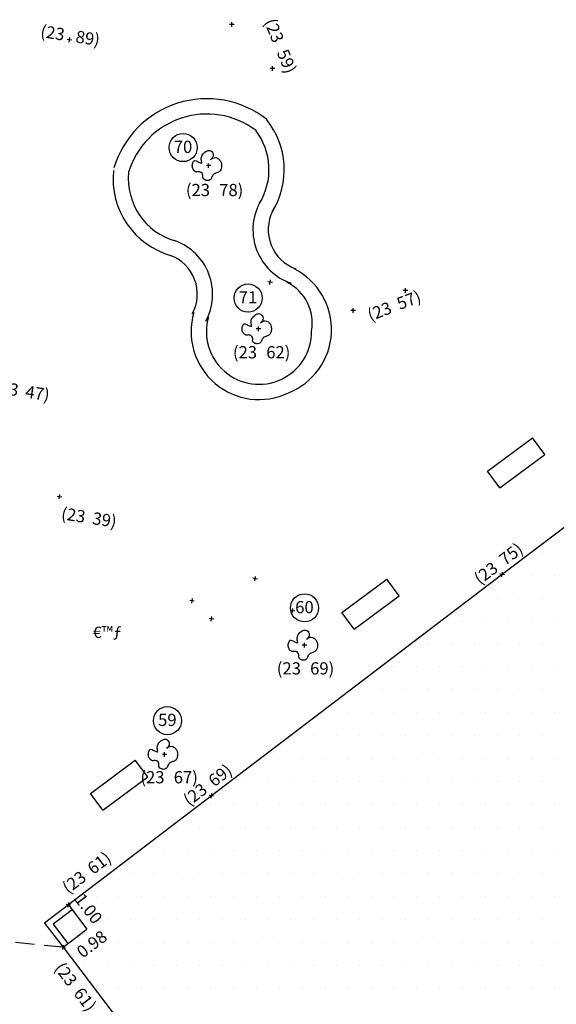
# Model space of a CAD drawing. Extents: x 178616 to 179021, y 657829 to 658117.
# Drawn here: x 178698 to 178716, y 658023 to 658055 of the extents above; entities that cross this region are included whole.
import ezdxf
from ezdxf.enums import TextEntityAlignment as Align

# ---------------------------------------------------------------- set-up
doc = ezdxf.new("R2010")
doc.units = 0
doc.header["$LTSCALE"] = 2.5
doc.linetypes.add('DASHED2', pattern=[0.375, 0.25, -0.125])
doc.linetypes.add('HIDDEN', pattern=[0.375, 0.25, -0.125])
doc.layers.get('0').update_dxf_attribs({"linetype": 'CONTINUOUS'})
for name, color, linetype in [('BATIM', 1, 'CONTINUOUS'), ('BATIM-DIM', 7, 'HIDDEN'), ('HATCH', 2, 'CONTINUOUS'), ('KIR', 3, 'CONTINUOUS'), ('MED', 7, 'CONTINUOUS'), ('MED-CC', 7, 'CONTINUOUS'), ('MED-TEXT', 7, 'CONTINUOUS'), ('MED-Z', 7, 'CONTINUOUS'), ('MIDRON', 9, 'DASHED2'), ('PRATIM', 7, 'CONTINUOUS'), ('TREES', 3, 'CONTINUOUS')]:
    doc.layers.add(name, color=color, linetype=linetype)
doc.styles.add('HEBTXT', font='hebtxt.shx')
doc.styles.add('MED-TEXT', font='caes-k', dxfattribs={"height": 2})
doc.styles.add('MED-Z', font='txt', dxfattribs={"height": 1.6})

# ---------------------------------------------------------------- blocks, each defined once
blk = doc.blocks.new('MED-ZZ')
at = {"layer": 'MED-CC'}
for p, q in [((0.3, 0), (-0.3, 0)), ((0, -0.3), (0, 0.3))]:
    blk.add_line(p, q, dxfattribs=at)
at = {"layer": 'MED-TEXT', "style": 'MED-TEXT', "flags": 8}
blk.add_attdef('TEXT', text='', height=2, dxfattribs=at).set_placement((0.2, -3.3), align=Align.CENTER)
at = {"layer": 'MED-Z', "style": 'MED-Z'}
blk.add_attdef('Z1', text='', height=1.6, dxfattribs=at).set_placement((-0.75, -0.225), align=Align.RIGHT)
blk.add_attdef('Z2', (0.75, -0.225), '', height=1.6, dxfattribs=at)
blk = doc.blocks.new('*X36')
at = {"color": 0}
for p, q in [((178715.25, 658038), (178715.25, 658038)), ((178714.125, 658037.25), (178714.125, 658037.25)), ((178714.875, 658037.25), (178714.875, 658037.25)), ((178715.625, 658037.25), (178715.625, 658037.25)), ((178713, 658036.5), (178713, 658036.5)), ((178713.75, 658036.5), (178713.75, 658036.5)), ((178714.5, 658036.5), (178714.5, 658036.5)), ((178715.25, 658036.5), (178715.25, 658036.5)), ((178712.625, 658035.75), (178712.625, 658035.75)), ((178713.375, 658035.75), (178713.375, 658035.75)), ((178714.125, 658035.75), (178714.125, 658035.75)), ((178714.875, 658035.75), (178714.875, 658035.75)), ((178715.625, 658035.75), (178715.625, 658035.75)), ((178711.5, 658035), (178711.5, 658035)), ((178712.25, 658035), (178712.25, 658035)), ((178713, 658035), (178713, 658035)), ((178713.75, 658035), (178713.75, 658035)), ((178714.5, 658035), (178714.5, 658035)), ((178715.25, 658035), (178715.25, 658035)), ((178710.375, 658034.25), (178710.375, 658034.25)), ((178711.125, 658034.25), (178711.125, 658034.25)), ((178711.875, 658034.25), (178711.875, 658034.25)), ((178712.625, 658034.25), (178712.625, 658034.25)), ((178713.375, 658034.25), (178713.375, 658034.25)), ((178714.125, 658034.25), (178714.125, 658034.25)), ((178714.875, 658034.25), (178714.875, 658034.25)), ((178715.625, 658034.25), (178715.625, 658034.25)), ((178709.25, 658033.5), (178709.25, 658033.5)), ((178710, 658033.5), (178710, 658033.5)), ((178710.75, 658033.5), (178710.75, 658033.5)), ((178711.5, 658033.5), (178711.5, 658033.5)), ((178712.25, 658033.5), (178712.25, 658033.5)), ((178713, 658033.5), (178713, 658033.5)), ((178713.75, 658033.5), (178713.75, 658033.5)), ((178714.5, 658033.5), (178714.5, 658033.5)), ((178715.25, 658033.5), (178715.25, 658033.5)), ((178708.125, 658032.75), (178708.125, 658032.75)), ((178708.875, 658032.75), (178708.875, 658032.75)), ((178709.625, 658032.75), (178709.625, 658032.75)), ((178710.375, 658032.75), (178710.375, 658032.75)), ((178711.125, 658032.75), (178711.125, 658032.75)), ((178711.875, 658032.75), (178711.875, 658032.75)), ((178712.625, 658032.75), (178712.625, 658032.75)), ((178713.375, 658032.75), (178713.375, 658032.75)), ((178714.125, 658032.75), (178714.125, 658032.75)), ((178714.875, 658032.75), (178714.875, 658032.75)), ((178715.625, 658032.75), (178715.625, 658032.75)), ((178707.75, 658032), (178707.75, 658032)), ((178708.5, 658032), (178708.5, 658032)), ((178709.25, 658032), (178709.25, 658032)), ((178710, 658032), (178710, 658032)), ((178710.75, 658032), (178710.75, 658032)), ((178711.5, 658032), (178711.5, 658032)), ((178712.25, 658032), (178712.25, 658032)), ((178713, 658032), (178713, 658032)), ((178713.75, 658032), (178713.75, 658032)), ((178714.5, 658032), (178714.5, 658032)), ((178715.25, 658032), (178715.25, 658032)), ((178706.625, 658031.25), (178706.625, 658031.25)), ((178707.375, 658031.25), (178707.375, 658031.25)), ((178708.125, 658031.25), (178708.125, 658031.25)), ((178708.875, 658031.25), (178708.875, 658031.25)), ((178709.625, 658031.25), (178709.625, 658031.25)), ((178710.375, 658031.25), (178710.375, 658031.25)), ((178711.125, 658031.25), (178711.125, 658031.25)), ((178711.875, 658031.25), (178711.875, 658031.25)), ((178712.625, 658031.25), (178712.625, 658031.25)), ((178713.375, 658031.25), (178713.375, 658031.25)), ((178714.125, 658031.25), (178714.125, 658031.25)), ((178714.875, 658031.25), (178714.875, 658031.25)), ((178715.625, 658031.25), (178715.625, 658031.25)), ((178705.5, 658030.5), (178705.5, 658030.5)), ((178706.25, 658030.5), (178706.25, 658030.5)), ((178707, 658030.5), (178707, 658030.5)), ((178707.75, 658030.5), (178707.75, 658030.5)), ((178708.5, 658030.5), (178708.5, 658030.5)), ((178709.25, 658030.5), (178709.25, 658030.5)), ((178710, 658030.5), (178710, 658030.5)), ((178710.75, 658030.5), (178710.75, 658030.5)), ((178711.5, 658030.5), (178711.5, 658030.5)), ((178712.25, 658030.5), (178712.25, 658030.5)), ((178713, 658030.5), (178713, 658030.5)), ((178713.75, 658030.5), (178713.75, 658030.5)), ((178714.5, 658030.5), (178714.5, 658030.5)), ((178715.25, 658030.5), (178715.25, 658030.5)), ((178704.375, 658029.75), (178704.375, 658029.75)), ((178705.125, 658029.75), (178705.125, 658029.75)), ((178705.875, 658029.75), (178705.875, 658029.75)), ((178706.625, 658029.75), (178706.625, 658029.75)), ((178707.375, 658029.75), (178707.375, 658029.75)), ((178708.125, 658029.75), (178708.125, 658029.75)), ((178708.875, 658029.75), (178708.875, 658029.75)), ((178709.625, 658029.75), (178709.625, 658029.75)), ((178710.375, 658029.75), (178710.375, 658029.75)), ((178711.125, 658029.75), (178711.125, 658029.75)), ((178711.875, 658029.75), (178711.875, 658029.75)), ((178712.625, 658029.75), (178712.625, 658029.75)), ((178713.375, 658029.75), (178713.375, 658029.75)), ((178714.125, 658029.75), (178714.125, 658029.75)), ((178714.875, 658029.75), (178714.875, 658029.75)), ((178715.625, 658029.75), (178715.625, 658029.75)), ((178703.25, 658029), (178703.25, 658029)), ((178704, 658029), (178704, 658029)), ((178704.75, 658029), (178704.75, 658029)), ((178705.5, 658029), (178705.5, 658029)), ((178706.25, 658029), (178706.25, 658029)), ((178707, 658029), (178707, 658029)), ((178707.75, 658029), (178707.75, 658029)), ((178708.5, 658029), (178708.5, 658029)), ((178709.25, 658029), (178709.25, 658029)), ((178710, 658029), (178710, 658029)), ((178710.75, 658029), (178710.75, 658029)), ((178711.5, 658029), (178711.5, 658029)), ((178712.25, 658029), (178712.25, 658029)), ((178713, 658029), (178713, 658029)), ((178713.75, 658029), (178713.75, 658029)), ((178714.5, 658029), (178714.5, 658029)), ((178715.25, 658029), (178715.25, 658029)), ((178702.125, 658028.25), (178702.125, 658028.25)), ((178702.875, 658028.25), (178702.875, 658028.25)), ((178703.625, 658028.25), (178703.625, 658028.25)), ((178704.375, 658028.25), (178704.375, 658028.25)), ((178705.125, 658028.25), (178705.125, 658028.25)), ((178705.875, 658028.25), (178705.875, 658028.25)), ((178706.625, 658028.25), (178706.625, 658028.25)), ((178707.375, 658028.25), (178707.375, 658028.25)), ((178708.125, 658028.25), (178708.125, 658028.25)), ((178708.875, 658028.25), (178708.875, 658028.25)), ((178709.625, 658028.25), (178709.625, 658028.25)), ((178710.375, 658028.25), (178710.375, 658028.25)), ((178711.125, 658028.25), (178711.125, 658028.25)), ((178711.875, 658028.25), (178711.875, 658028.25)), ((178712.625, 658028.25), (178712.625, 658028.25)), ((178713.375, 658028.25), (178713.375, 658028.25)), ((178714.125, 658028.25), (178714.125, 658028.25)), ((178714.875, 658028.25), (178714.875, 658028.25)), ((178715.625, 658028.25), (178715.625, 658028.25)), ((178701.75, 658027.5), (178701.75, 658027.5)), ((178702.5, 658027.5), (178702.5, 658027.5)), ((178703.25, 658027.5), (178703.25, 658027.5)), ((178704, 658027.5), (178704, 658027.5)), ((178704.75, 658027.5), (178704.75, 658027.5)), ((178705.5, 658027.5), (178705.5, 658027.5)), ((178706.25, 658027.5), (178706.25, 658027.5)), ((178707, 658027.5), (178707, 658027.5)), ((178707.75, 658027.5), (178707.75, 658027.5)), ((178708.5, 658027.5), (178708.5, 658027.5)), ((178709.25, 658027.5), (178709.25, 658027.5)), ((178710, 658027.5), (178710, 658027.5)), ((178710.75, 658027.5), (178710.75, 658027.5)), ((178711.5, 658027.5), (178711.5, 658027.5)), ((178712.25, 658027.5), (178712.25, 658027.5)), ((178713, 658027.5), (178713, 658027.5)), ((178713.75, 658027.5), (178713.75, 658027.5)), ((178714.5, 658027.5), (178714.5, 658027.5)), ((178715.25, 658027.5), (178715.25, 658027.5)), ((178700.625, 658026.75), (178700.625, 658026.75)), ((178701.375, 658026.75), (178701.375, 658026.75)), ((178702.125, 658026.75), (178702.125, 658026.75)), ((178702.875, 658026.75), (178702.875, 658026.75)), ((178703.625, 658026.75), (178703.625, 658026.75)), ((178704.375, 658026.75), (178704.375, 658026.75)), ((178705.125, 658026.75), (178705.125, 658026.75)), ((178705.875, 658026.75), (178705.875, 658026.75)), ((178706.625, 658026.75), (178706.625, 658026.75)), ((178707.375, 658026.75), (178707.375, 658026.75)), ((178708.125, 658026.75), (178708.125, 658026.75)), ((178708.875, 658026.75), (178708.875, 658026.75)), ((178709.625, 658026.75), (178709.625, 658026.75)), ((178710.375, 658026.75), (178710.375, 658026.75)), ((178711.125, 658026.75), (178711.125, 658026.75)), ((178711.875, 658026.75), (178711.875, 658026.75)), ((178712.625, 658026.75), (178712.625, 658026.75)), ((178713.375, 658026.75), (178713.375, 658026.75)), ((178714.125, 658026.75), (178714.125, 658026.75)), ((178714.875, 658026.75), (178714.875, 658026.75)), ((178715.625, 658026.75), (178715.625, 658026.75)), ((178700.25, 658026), (178700.25, 658026)), ((178701, 658026), (178701, 658026)), ((178701.75, 658026), (178701.75, 658026)), ((178702.5, 658026), (178702.5, 658026)), ((178703.25, 658026), (178703.25, 658026)), ((178704, 658026), (178704, 658026)), ((178704.75, 658026), (178704.75, 658026)), ((178705.5, 658026), (178705.5, 658026)), ((178706.25, 658026), (178706.25, 658026)), ((178707, 658026), (178707, 658026)), ((178707.75, 658026), (178707.75, 658026)), ((178708.5, 658026), (178708.5, 658026)), ((178709.25, 658026), (178709.25, 658026)), ((178710, 658026), (178710, 658026)), ((178710.75, 658026), (178710.75, 658026)), ((178711.5, 658026), (178711.5, 658026)), ((178712.25, 658026), (178712.25, 658026)), ((178713, 658026), (178713, 658026)), ((178713.75, 658026), (178713.75, 658026)), ((178714.5, 658026), (178714.5, 658026)), ((178715.25, 658026), (178715.25, 658026)), ((178699.875, 658025.25), (178699.875, 658025.25)), ((178700.625, 658025.25), (178700.625, 658025.25)), ((178701.375, 658025.25), (178701.375, 658025.25)), ((178702.125, 658025.25), (178702.125, 658025.25)), ((178702.875, 658025.25), (178702.875, 658025.25)), ((178703.625, 658025.25), (178703.625, 658025.25)), ((178704.375, 658025.25), (178704.375, 658025.25)), ((178705.125, 658025.25), (178705.125, 658025.25)), ((178705.875, 658025.25), (178705.875, 658025.25)), ((178706.625, 658025.25), (178706.625, 658025.25)), ((178707.375, 658025.25), (178707.375, 658025.25)), ((178708.125, 658025.25), (178708.125, 658025.25)), ((178708.875, 658025.25), (178708.875, 658025.25)), ((178709.625, 658025.25), (178709.625, 658025.25)), ((178710.375, 658025.25), (178710.375, 658025.25)), ((178711.125, 658025.25), (178711.125, 658025.25)), ((178711.875, 658025.25), (178711.875, 658025.25)), ((178712.625, 658025.25), (178712.625, 658025.25)), ((178713.375, 658025.25), (178713.375, 658025.25)), ((178714.125, 658025.25), (178714.125, 658025.25)), ((178714.875, 658025.25), (178714.875, 658025.25)), ((178715.625, 658025.25), (178715.625, 658025.25)), ((178700.25, 658024.5), (178700.25, 658024.5)), ((178701, 658024.5), (178701, 658024.5)), ((178701.75, 658024.5), (178701.75, 658024.5)), ((178702.5, 658024.5), (178702.5, 658024.5)), ((178703.25, 658024.5), (178703.25, 658024.5)), ((178704, 658024.5), (178704, 658024.5)), ((178704.75, 658024.5), (178704.75, 658024.5)), ((178705.5, 658024.5), (178705.5, 658024.5)), ((178706.25, 658024.5), (178706.25, 658024.5)), ((178707, 658024.5), (178707, 658024.5)), ((178707.75, 658024.5), (178707.75, 658024.5)), ((178708.5, 658024.5), (178708.5, 658024.5)), ((178709.25, 658024.5), (178709.25, 658024.5)), ((178710, 658024.5), (178710, 658024.5)), ((178710.75, 658024.5), (178710.75, 658024.5)), ((178711.5, 658024.5), (178711.5, 658024.5)), ((178712.25, 658024.5), (178712.25, 658024.5)), ((178713, 658024.5), (178713, 658024.5)), ((178713.75, 658024.5), (178713.75, 658024.5)), ((178714.5, 658024.5), (178714.5, 658024.5)), ((178715.25, 658024.5), (178715.25, 658024.5)), ((178700.625, 658023.75), (178700.625, 658023.75)), ((178701.375, 658023.75), (178701.375, 658023.75)), ((178702.125, 658023.75), (178702.125, 658023.75)), ((178702.875, 658023.75), (178702.875, 658023.75)), ((178703.625, 658023.75), (178703.625, 658023.75)), ((178704.375, 658023.75), (178704.375, 658023.75)), ((178705.125, 658023.75), (178705.125, 658023.75)), ((178705.875, 658023.75), (178705.875, 658023.75)), ((178706.625, 658023.75), (178706.625, 658023.75)), ((178707.375, 658023.75), (178707.375, 658023.75)), ((178708.125, 658023.75), (178708.125, 658023.75)), ((178708.875, 658023.75), (178708.875, 658023.75)), ((178709.625, 658023.75), (178709.625, 658023.75)), ((178710.375, 658023.75), (178710.375, 658023.75)), ((178711.125, 658023.75), (178711.125, 658023.75)), ((178711.875, 658023.75), (178711.875, 658023.75)), ((178712.625, 658023.75), (178712.625, 658023.75)), ((178713.375, 658023.75), (178713.375, 658023.75)), ((178714.125, 658023.75), (178714.125, 658023.75)), ((178714.875, 658023.75), (178714.875, 658023.75)), ((178715.625, 658023.75), (178715.625, 658023.75))]:
    blk.add_line(p, q, dxfattribs=at)
blk = doc.blocks.new('tree-makor')
at = {"layer": 'TREES'}
for points in [[(-0.199, 0.128, -0.136869), (-0.225, 0.276, -0.142721), (-0.17, 0.41, -0.1296), (-0.022, 0.522, -0.224536), (0.089, 0.515, -0.274973), (0.168, 0.382, -0.250416), (0.089, 0.234)], [(0.083, 0.229, -0.096119), (0.15, 0.279, -0.262191), (0.32, 0.269, -0.104955), (0.397, 0.193, -0.106347), (0.435, 0.093, -0.097053), (0.43, -0.058, -0.136261), (0.378, -0.153, -0.151166), (0.283, -0.204, 0.13444), (0.176, -0.259, 0.143574), (0.115, -0.357, -0.175788), (0.06, -0.434, -0.15311), (-0.011, -0.457, -0.108437), (-0.113, -0.434, -0.346126), (-0.172, -0.319, 0.309999), (-0.228, -0.188, 0.208552), (-0.334, -0.172, -0.231852), (-0.43, -0.153, -0.133345), (-0.501, -0.061, -0.129031), (-0.517, 0.058, -0.107227), (-0.475, 0.177, -0.29115), (-0.43, 0.199, -0.110001), (-0.363, 0.176, 0.066895), (-0.257, 0.128, 0.015201), (-0.203, 0.114, 0.027947)]]:
    blk.add_lwpolyline(points, format="xyb", dxfattribs=at)

msp = doc.modelspace()

# ---------------------------------------------------------------- linework, layer by layer
at = {"layer": 'BATIM'}
for p, q in [((178723.675, 658044.678), (178713.918, 658037.273)), ((178713.918, 658037.273), (178704.399, 658030.034)), ((178704.399, 658030.034), (178699.718, 658026.468)), ((178699.718, 658026.468), (178700.324, 658025.673)), ((178699.543, 658025.079), (178700.324, 658025.673)), ((178699.543, 658025.079), (178705.785, 658016.886))]:
    msp.add_line(p, q, dxfattribs=at)
at = {"layer": 'KIR'}
for centre, radius, start, end in [((178704.251, 658049.666), 3.174, 51.9959, 163.25), ((178704.251, 658049.666), 2.674, 53.2366, 163.25), ((178704.17, 658050.523), 2.616, 328.1097, 38.9371), ((178704.17, 658050.523), 2.116, 328.1097, 37.4012), ((178703.796, 658050.224), 2.616, 174.2156, 254.3557), ((178703.796, 658050.224), 2.116, 174.2156, 254.3557), ((178707.607, 658048.553), 1.848, 152.5585, 251.0158), ((178707.607, 658048.553), 1.348, 152.5585, 251.0158), ((178702.591, 658046.45), 1.848, 331.4497, 69.907), ((178702.591, 658046.45), 1.348, 331.4497, 69.907), ((178706.109, 658045.287), 2.223, 291.4061, 63.3679), ((178706.216, 658045.498), 1.487, 350.014, 63.4336), ((178705.958, 658045.221), 2.223, 163.6952, 295.657), ((178705.958, 658045.221), 1.723, 163.6952, 0.6081)]:
    msp.add_arc(centre, radius, start, end, dxfattribs=at)
at = {"layer": 'MIDRON'}
msp.add_line((178699.543, 658025.079), (178685.509, 658026.511), dxfattribs=at)
at = {"layer": 'PRATIM'}
for p, q in [((178713.441, 658040.656), (178714.912, 658041.749)), ((178715.318, 658041.204), (178714.912, 658041.749)), ((178713.847, 658040.11), (178715.318, 658041.204)), ((178713.847, 658040.11), (178713.441, 658040.656)), ((178708.67, 658036.03), (178710.141, 658037.124)), ((178710.547, 658036.578), (178710.141, 658037.124)), ((178709.076, 658035.484), (178710.547, 658036.578)), ((178709.076, 658035.484), (178708.67, 658036.03)), ((178700.438, 658030.107), (178701.909, 658031.201)), ((178702.315, 658030.655), (178701.909, 658031.201)), ((178700.844, 658029.561), (178702.315, 658030.655)), ((178700.844, 658029.561), (178700.438, 658030.107))]:
    msp.add_line(p, q, dxfattribs=at)
for points in [[(178699.718, 658026.468), (178698.938, 658025.874), (178699.543, 658025.079)], [(178699.839, 658026.309), (178699.218, 658025.836), (178699.702, 658025.2)]]:
    msp.add_lwpolyline(points, dxfattribs=at)
at = {"layer": 'TREES'}
for centre in [(178703.474, 658051.242), (178705.602, 658046.319), (178707.449, 658036.183), (178702.961, 658032.495)]:
    msp.add_circle(centre, 0.46, dxfattribs=at)

# ---------------------------------------------------------------- block references
at = {"layer": 'HATCH'}
msp.add_blockref('*X36', (0, 0), dxfattribs=at)
at = {"layer": 'MED'}
ref = msp.add_blockref('MED-ZZ', (178699.757, 658054.765, 23.89), dxfattribs=dict(at, xscale=0.25, yscale=0.25, zscale=0.25, rotation=351.2011049935523))
ref.add_attrib('Z2', '89)', (178699.934, 658054.681, 47.94), dxfattribs={"layer": 'MED-Z', "height": 0.4, "rotation": 351.2011, "style": 'MED-Z'})
ref.add_attrib('Z1', '(23', dxfattribs={"layer": 'MED-Z', "height": 0.4, "rotation": 351.2011, "style": 'MED-Z'}).set_placement((178699.563, 658054.738, 47.94), align=Align.RIGHT)
at = {"layer": 'MED', "xscale": 0.25, "yscale": 0.25, "zscale": 0.25}
for p in [(178705.07, 658055.27, 23.65), (178709.04, 658045.91, 23.57)]:
    msp.add_blockref('MED-ZZ', p, dxfattribs=at)
at = {"layer": 'MED'}
ref = msp.add_blockref('MED-ZZ', (178706.4, 658053.83, 23.59), dxfattribs=dict(at, xscale=0.25, yscale=0.25, zscale=0.25))
ref.add_attrib('Z2', '59)', (178706.533, 658054.353, 23.59), dxfattribs={"layer": 'MED-Z', "height": 0.4, "rotation": 292.3135, "style": 'MED-Z'})
ref.add_attrib('Z1', '(23', dxfattribs={"layer": 'MED-Z', "height": 0.4, "rotation": 292.3135, "style": 'MED-Z'}).set_placement((178706.419, 658054.63, 47.34), align=Align.RIGHT)
ref = msp.add_blockref('MED-ZZ', (178704.31, 658050.65, 23.78), dxfattribs=dict(at, xscale=0.25, yscale=0.25, zscale=0.25))
ref.add_attrib('Z2', '78)', (178704.655, 658049.654, 23.78), dxfattribs={"layer": 'MED-Z', "height": 0.4, "style": 'MED-Z'})
ref.add_attrib('Z1', '(23', dxfattribs={"layer": 'MED-Z', "height": 0.4, "style": 'MED-Z'}).set_placement((178704.355, 658049.654, 47.72), align=Align.RIGHT)
at = {"layer": 'MED', "xscale": 0.25, "yscale": 0.25, "zscale": 0.25, "rotation": 351.2011049935523}
for p in [(178706.322, 658046.838, 23.46), (178705.832, 658037.139, 23.55), (178703.767, 658036.416, 23.5), (178707.056, 658036.089, 23.6), (178704.404, 658035.822, 23.52)]:
    msp.add_blockref('MED-ZZ', p, dxfattribs=at)
at = {"layer": 'MED'}
ref = msp.add_blockref('MED-ZZ', (178710.75, 658046.57, 23.57), dxfattribs=dict(at, xscale=0.25, yscale=0.25, zscale=0.25))
ref.add_attrib('Z2', '57)', (178710.566, 658045.927, 23.57), dxfattribs={"layer": 'MED-Z', "height": 0.4, "rotation": 21.1048, "style": 'MED-Z'})
ref.add_attrib('Z1', '(23', dxfattribs={"layer": 'MED-Z', "height": 0.4, "rotation": 21.1048, "style": 'MED-Z'}).set_placement((178710.342, 658045.84, 47.3), align=Align.RIGHT)
ref = msp.add_blockref('MED-ZZ', (178705.94, 658045.31, 23.62), dxfattribs=dict(at, xscale=0.25, yscale=0.25, zscale=0.25))
ref.add_attrib('Z2', '62)', (178706.195, 658044.346, 23.62), dxfattribs={"layer": 'MED-Z', "height": 0.4, "style": 'MED-Z'})
ref.add_attrib('Z1', '(23', dxfattribs={"layer": 'MED-Z', "height": 0.4, "style": 'MED-Z'}).set_placement((178705.895, 658044.346, 47.4), align=Align.RIGHT)
ref = msp.add_blockref('MED-ZZ', (178696.803, 658043.262, 23.47), dxfattribs=dict(at, xscale=0.25, yscale=0.25, zscale=0.25, rotation=351.2011049935523))
ref.add_attrib('Z2', '47)', (178698.291, 658043.066, 47.1), dxfattribs={"layer": 'MED-Z', "height": 0.4, "rotation": 351.2011, "style": 'MED-Z'})
ref.add_attrib('Z1', '(23', dxfattribs={"layer": 'MED-Z', "height": 0.4, "rotation": 351.2011, "style": 'MED-Z'}).set_placement((178698.053, 658043.103, 47.1), align=Align.RIGHT)
ref = msp.add_blockref('MED-ZZ', (178699.427, 658039.82, 23.39), dxfattribs=dict(at, xscale=0.25, yscale=0.25, zscale=0.25, rotation=351.2011049935523))
ref.add_attrib('Z2', '39)', (178700.482, 658038.926, 46.94), dxfattribs={"layer": 'MED-Z', "height": 0.4, "rotation": 351.2011, "style": 'MED-Z'})
ref.add_attrib('Z1', '(23', dxfattribs={"layer": 'MED-Z', "height": 0.4, "rotation": 351.2011, "style": 'MED-Z'}).set_placement((178700.243, 658038.963, 46.94), align=Align.RIGHT)
ref = msp.add_blockref('MED-ZZ', (178713.918, 658037.273, 23.75), dxfattribs=dict(at, xscale=0.25, yscale=0.25, zscale=0.25, rotation=351.2011049935523))
ref.add_attrib('Z2', '75)', (178714.013, 658037.547, 47.66), dxfattribs={"layer": 'MED-Z', "height": 0.4, "rotation": 37.2514, "style": 'MED-Z'})
ref.add_attrib('Z1', '(23', dxfattribs={"layer": 'MED-Z', "height": 0.4, "rotation": 37.2514, "style": 'MED-Z'}).set_placement((178713.821, 658037.401, 47.66), align=Align.RIGHT)
ref = msp.add_blockref('MED-ZZ', (178707.45, 658034.96, 23.69), dxfattribs=dict(at, xscale=0.25, yscale=0.25, zscale=0.25))
ref.add_attrib('Z2', '69)', (178707.631, 658034.004, 23.69), dxfattribs={"layer": 'MED-Z', "height": 0.4, "style": 'MED-Z'})
ref.add_attrib('Z1', '(23', dxfattribs={"layer": 'MED-Z', "height": 0.4, "style": 'MED-Z'}).set_placement((178707.331, 658034.004, 47.54), align=Align.RIGHT)
ref = msp.add_blockref('MED-ZZ', (178702.87, 658031.39, 23.67), dxfattribs=dict(at, xscale=0.25, yscale=0.25, zscale=0.25))
ref.add_attrib('Z2', '67)', (178703.167, 658030.443, 23.67), dxfattribs={"layer": 'MED-Z', "height": 0.4, "style": 'MED-Z'})
ref.add_attrib('Z1', '(23', dxfattribs={"layer": 'MED-Z', "height": 0.4, "style": 'MED-Z'}).set_placement((178702.867, 658030.443, 47.5), align=Align.RIGHT)
ref = msp.add_blockref('MED-ZZ', (178704.399, 658030.034, 23.69), dxfattribs=dict(at, xscale=0.25, yscale=0.25, zscale=0.25, rotation=351.2011049935523))
ref.add_attrib('Z2', '69)', (178704.494, 658030.308, 47.54), dxfattribs={"layer": 'MED-Z', "height": 0.4, "rotation": 37.3028, "style": 'MED-Z'})
ref.add_attrib('Z1', '(23', dxfattribs={"layer": 'MED-Z', "height": 0.4, "rotation": 37.3028, "style": 'MED-Z'}).set_placement((178704.302, 658030.162, 47.54), align=Align.RIGHT)
ref = msp.add_blockref('MED-ZZ', (178699.718, 658026.468, 23.61), dxfattribs=dict(at, xscale=0.25, yscale=0.25, zscale=0.25, rotation=351.2011049935523))
ref.add_attrib('Z2', '61)', (178700.534, 658027.44, 47.38), dxfattribs={"layer": 'MED-Z', "height": 0.4, "rotation": 37.3028, "style": 'MED-Z'})
ref.add_attrib('Z1', '(23', dxfattribs={"layer": 'MED-Z', "height": 0.4, "rotation": 37.3028, "style": 'MED-Z'}).set_placement((178700.341, 658027.293, 47.38), align=Align.RIGHT)
ref = msp.add_blockref('MED-ZZ', (178699.543, 658025.079, 23.61), dxfattribs=dict(at, xscale=0.25, yscale=0.25, zscale=0.25, rotation=351.2011049935523))
ref.add_attrib('Z2', '61)', (178699.867, 658023.57, 47.38), dxfattribs={"layer": 'MED-Z', "height": 0.4, "rotation": 307.3028, "style": 'MED-Z'})
ref.add_attrib('Z1', '(23', dxfattribs={"layer": 'MED-Z', "height": 0.4, "rotation": 307.3028, "style": 'MED-Z'}).set_placement((178699.72, 658023.763, 47.38), align=Align.RIGHT)
at = {"layer": 'PRATIM'}
for p in [(178704.293, 658050.618), (178705.923, 658045.278), (178707.433, 658034.928), (178702.853, 658031.358)]:
    msp.add_blockref('tree-makor', p, dxfattribs=at)

# ---------------------------------------------------------------- texts
at = {"style": 'HEBTXT'}
msp.add_text('€™ƒ', height=0.38, dxfattribs=at).set_placement((178700.521, 658035.198))
at = {"layer": 'BATIM-DIM', "style": 'HEBTXT'}
for s, rotation, p in [('1.00', 307.3028, (178700.339, 658026.313)), ('0.98', 37.3028, (178700.518, 658025.143))]:
    msp.add_text(s, height=0.4, rotation=rotation, dxfattribs=at).set_placement(p, align=Align.MIDDLE)
at = {"layer": 'TREES', "style": 'HEBTXT'}
for s, p in [('70', (178703.168, 658051.066)), ('71', (178705.296, 658046.143)), ('60', (178707.143, 658036.007)), ('59', (178702.655, 658032.319))]:
    msp.add_text(s, height=0.4, dxfattribs=at).set_placement(p)

doc.saveas('drawing.dxf')
